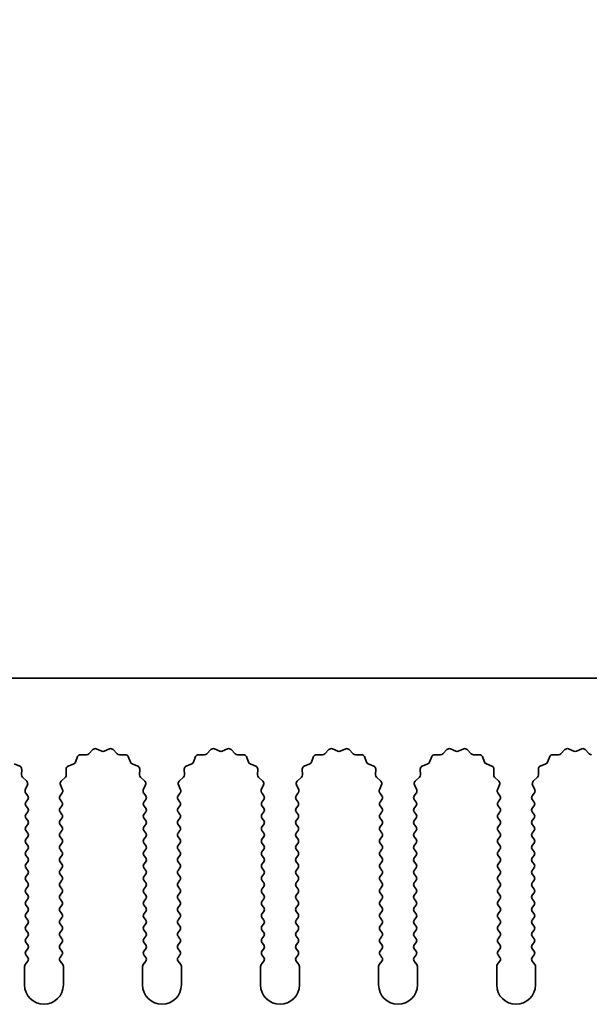
# Model space of a CAD drawing. Units: millimetres. Extents: x 0 to 9620, y 0 to 1686.
# Drawn here: x 4674 to 4710, y 1225 to 1288 of the extents above; entities that cross this region are included whole.
import ezdxf

# ---------------------------------------------------------------- set-up
doc = ezdxf.new("R2010")
doc.units = ezdxf.units.MM
doc.header["$LTSCALE"] = 4.5
doc.layers.get('Defpoints').update_dxf_attribs({"lineweight": 25})
doc.layers.add('Dimension (ISO)', color=7, linetype='Continuous', lineweight=18)
doc.layers.add('Visible (ISO)', color=7, linetype='Continuous', lineweight=35)
doc.styles.add('Note Text (TK)', font='txt')
doc.dimstyles.new('Default - Method 1b (TK)', dxfattribs={"dimscale": 4.5, "dimtxt": 2.5, "dimasz": 2.5, "dimexe": 1, "dimexo": 1.5, "dimgap": 1, "dimtad": 1, "dimtoh": 1, "dimrnd": 1e-08, "dimdsep": 46, "dimtxsty": 'Note Text (TK)', "dimcen": 0.09, "dimdle": 5, "dimclrd": 100, "dimclre": 100, "dimclrt": 7, "dimadec": 1, "dimazin": 1, "dimtfac": 1, "dimtmove": 0, "dimatfit": 3, "dimfxl": 1, "dimtolj": 1, "dimlwd": -1, "dimlwe": -1, "dimarcsym": 0})

# ---------------------------------------------------------------- blocks, each defined once
blk = doc.blocks.new('_DotSmall')
at = {"color": 0, "linetype": 'ByBlock', "const_width": 0.5}
blk.add_lwpolyline([(-0.0625, 0, 1), (0.0625, 0, 1)], format="xyb", close=True, dxfattribs=at)
blk = doc.blocks.new('*D95')
at = {"layer": 'Defpoints', "color": 0}
for p in [(4909.669, 1306.128), (4630.669, 1246.128), (4909.669, 1246.128)]:
    blk.add_point(p, dxfattribs=at)
at = {"layer": 'Dimension (ISO)', "color": 100}
for p, q in [((4630.669, 1253.628), (4630.669, 1311.128)), ((4909.669, 1253.628), (4909.669, 1311.128)), ((4630.669, 1306.128), (4909.669, 1306.128))]:
    blk.add_line(p, q, dxfattribs=at)
at = {"layer": 'Dimension (ISO)', "color": 100, "xscale": 12.5, "yscale": 12.5, "zscale": 12.5, "rotation": 180}
blk.add_blockref('_DotSmall', (4630.669, 1306.128), dxfattribs=at)
at = {"layer": 'Dimension (ISO)', "color": 100, "xscale": 12.5, "yscale": 12.5, "zscale": 12.5}
blk.add_blockref('_DotSmall', (4909.669, 1306.128), dxfattribs=at)
at = {"layer": 'Dimension (ISO)', "color": 7, "insert": (4757.542, 1317.378), "char_height": 12.5, "attachment_point": 4, "style": 'Note Text (TK)'}
blk.add_mtext('\\A1;279', dxfattribs=at)

msp = doc.modelspace()

# ---------------------------------------------------------------- linework, layer by layer
at = {"layer": 'Visible (ISO)'}
for p, q in [((4909.6695, 1246.128), (4630.6695, 1246.128)), ((4678.2046, 1241.2476), (4678.4665, 1241.5218)), ((4678.6918, 1241.5666), (4679.0388, 1241.4136)), ((4679.2002, 1241.4136), (4679.5471, 1241.5666)), ((4679.7724, 1241.5218), (4680.0344, 1241.2476)), ((4685.8046, 1241.2476), (4686.0665, 1241.5218)), ((4686.2918, 1241.5666), (4686.6388, 1241.4136)), ((4686.8002, 1241.4136), (4687.1471, 1241.5666)), ((4687.3724, 1241.5218), (4687.6344, 1241.2476)), ((4693.4046, 1241.2476), (4693.6665, 1241.5218)), ((4693.8918, 1241.5666), (4694.2388, 1241.4136)), ((4694.4002, 1241.4136), (4694.7471, 1241.5666)), ((4694.9724, 1241.5218), (4695.2344, 1241.2476)), ((4701.0046, 1241.2476), (4701.2665, 1241.5218)), ((4701.4918, 1241.5666), (4701.8388, 1241.4136)), ((4702.0002, 1241.4136), (4702.3471, 1241.5666)), ((4702.5724, 1241.5218), (4702.8344, 1241.2476)), ((4708.6046, 1241.2476), (4708.8665, 1241.5218)), ((4709.0918, 1241.5666), (4709.4388, 1241.4136)), ((4709.6002, 1241.4136), (4709.9471, 1241.5666)), ((4710.1724, 1241.5218), (4710.4344, 1241.2476)), ((4677.3483, 1240.7133), (4677.4854, 1241.0669)), ((4677.6764, 1241.1945), (4678.0554, 1241.1859)), ((4680.1835, 1241.1859), (4680.5626, 1241.1945)), ((4680.7536, 1241.0669), (4680.8907, 1240.7133)), ((4684.9483, 1240.7133), (4685.0854, 1241.0669)), ((4685.2764, 1241.1945), (4685.6554, 1241.1859)), ((4687.7835, 1241.1859), (4688.1626, 1241.1945)), ((4688.3536, 1241.0669), (4688.4907, 1240.7133)), ((4692.5483, 1240.7133), (4692.6854, 1241.0669)), ((4692.8764, 1241.1945), (4693.2554, 1241.1859)), ((4695.3835, 1241.1859), (4695.7626, 1241.1945)), ((4695.9536, 1241.0669), (4696.0907, 1240.7133)), ((4700.1483, 1240.7133), (4700.2854, 1241.0669)), ((4700.4764, 1241.1945), (4700.8554, 1241.1859)), ((4702.9835, 1241.1859), (4703.3626, 1241.1945)), ((4703.5536, 1241.0669), (4703.6907, 1240.7133)), ((4707.7483, 1240.7133), (4707.8854, 1241.0669)), ((4708.0764, 1241.1945), (4708.4554, 1241.1859)), ((4673.4048, 1240.5992), (4673.7584, 1240.4621)), ((4673.886, 1240.2711), (4673.8774, 1239.892)), ((4676.7616, 1239.892), (4676.753, 1240.2711)), ((4676.8806, 1240.4621), (4677.2341, 1240.5992)), ((4681.0048, 1240.5992), (4681.3584, 1240.4621)), ((4681.486, 1240.2711), (4681.4774, 1239.892)), ((4684.3616, 1239.892), (4684.353, 1240.2711)), ((4684.4806, 1240.4621), (4684.8341, 1240.5992)), ((4688.6048, 1240.5992), (4688.9584, 1240.4621)), ((4689.086, 1240.2711), (4689.0774, 1239.892)), ((4691.9616, 1239.892), (4691.953, 1240.2711)), ((4692.0806, 1240.4621), (4692.4341, 1240.5992)), ((4696.2048, 1240.5992), (4696.5584, 1240.4621)), ((4696.686, 1240.2711), (4696.6774, 1239.892)), ((4699.5616, 1239.892), (4699.553, 1240.2711)), ((4699.6806, 1240.4621), (4700.0341, 1240.5992)), ((4703.8048, 1240.5992), (4704.1584, 1240.4621)), ((4704.286, 1240.2711), (4704.2774, 1239.892)), ((4707.1616, 1239.892), (4707.153, 1240.2711)), ((4707.2806, 1240.4621), (4707.6341, 1240.5992)), ((4673.9391, 1239.7429), (4674.2133, 1239.4809)), ((4676.4257, 1239.4809), (4676.6998, 1239.7429)), ((4681.5391, 1239.7429), (4681.8133, 1239.4809)), ((4684.0257, 1239.4809), (4684.2998, 1239.7429)), ((4689.1391, 1239.7429), (4689.4133, 1239.4809)), ((4691.6257, 1239.4809), (4691.8998, 1239.7429)), ((4696.7391, 1239.7429), (4697.0133, 1239.4809)), ((4699.2257, 1239.4809), (4699.4998, 1239.7429)), ((4704.3391, 1239.7429), (4704.6133, 1239.4809)), ((4706.8257, 1239.4809), (4707.0998, 1239.7429)), ((4674.2581, 1239.2556), (4674.1167, 1238.9351)), ((4676.5222, 1238.9351), (4676.3809, 1239.2556)), ((4681.8581, 1239.2556), (4681.7167, 1238.9351)), ((4684.1222, 1238.9351), (4683.9809, 1239.2556)), ((4689.4581, 1239.2556), (4689.3167, 1238.9351)), ((4691.7222, 1238.9351), (4691.5809, 1239.2556)), ((4697.0581, 1239.2556), (4696.9167, 1238.9351)), ((4699.3222, 1238.9351), (4699.1809, 1239.2556)), ((4704.6581, 1239.2556), (4704.5167, 1238.9351)), ((4706.9222, 1238.9351), (4706.7809, 1239.2556)), ((4674.1397, 1238.7344), (4674.2795, 1238.548)), ((4674.2795, 1238.308), (4674.1595, 1238.148)), ((4676.3595, 1238.548), (4676.4993, 1238.7344)), ((4676.4795, 1238.148), (4676.3595, 1238.308)), ((4681.7397, 1238.7344), (4681.8795, 1238.548)), ((4681.8795, 1238.308), (4681.7595, 1238.148)), ((4683.9595, 1238.548), (4684.0993, 1238.7344)), ((4684.0795, 1238.148), (4683.9595, 1238.308)), ((4689.3397, 1238.7344), (4689.4795, 1238.548)), ((4689.4795, 1238.308), (4689.3595, 1238.148)), ((4691.5595, 1238.548), (4691.6993, 1238.7344)), ((4691.6795, 1238.148), (4691.5595, 1238.308)), ((4696.9397, 1238.7344), (4697.0795, 1238.548)), ((4697.0795, 1238.308), (4696.9595, 1238.148)), ((4699.1595, 1238.548), (4699.2993, 1238.7344)), ((4699.2795, 1238.148), (4699.1595, 1238.308)), ((4704.5397, 1238.7344), (4704.6795, 1238.548)), ((4704.6795, 1238.308), (4704.5595, 1238.148)), ((4706.7595, 1238.548), (4706.8993, 1238.7344)), ((4706.8795, 1238.148), (4706.7595, 1238.308)), ((4674.1595, 1237.908), (4674.2795, 1237.748)), ((4676.3595, 1237.748), (4676.4795, 1237.908)), ((4681.7595, 1237.908), (4681.8795, 1237.748)), ((4683.9595, 1237.748), (4684.0795, 1237.908)), ((4689.3595, 1237.908), (4689.4795, 1237.748)), ((4691.5595, 1237.748), (4691.6795, 1237.908)), ((4696.9595, 1237.908), (4697.0795, 1237.748)), ((4699.1595, 1237.748), (4699.2795, 1237.908)), ((4704.5595, 1237.908), (4704.6795, 1237.748)), ((4706.7595, 1237.748), (4706.8795, 1237.908)), ((4674.2795, 1237.508), (4674.1595, 1237.348)), ((4674.1595, 1237.108), (4674.2795, 1236.948)), ((4676.4795, 1237.348), (4676.3595, 1237.508)), ((4676.3595, 1236.948), (4676.4795, 1237.108)), ((4681.8795, 1237.508), (4681.7595, 1237.348)), ((4681.7595, 1237.108), (4681.8795, 1236.948)), ((4684.0795, 1237.348), (4683.9595, 1237.508)), ((4683.9595, 1236.948), (4684.0795, 1237.108)), ((4689.4795, 1237.508), (4689.3595, 1237.348)), ((4689.3595, 1237.108), (4689.4795, 1236.948)), ((4691.6795, 1237.348), (4691.5595, 1237.508)), ((4691.5595, 1236.948), (4691.6795, 1237.108)), ((4697.0795, 1237.508), (4696.9595, 1237.348)), ((4696.9595, 1237.108), (4697.0795, 1236.948)), ((4699.2795, 1237.348), (4699.1595, 1237.508)), ((4699.1595, 1236.948), (4699.2795, 1237.108)), ((4704.6795, 1237.508), (4704.5595, 1237.348)), ((4704.5595, 1237.108), (4704.6795, 1236.948)), ((4706.8795, 1237.348), (4706.7595, 1237.508)), ((4706.7595, 1236.948), (4706.8795, 1237.108)), ((4674.2795, 1236.708), (4674.1595, 1236.548)), ((4676.4795, 1236.548), (4676.3595, 1236.708)), ((4681.8795, 1236.708), (4681.7595, 1236.548)), ((4684.0795, 1236.548), (4683.9595, 1236.708)), ((4689.4795, 1236.708), (4689.3595, 1236.548)), ((4691.6795, 1236.548), (4691.5595, 1236.708)), ((4697.0795, 1236.708), (4696.9595, 1236.548)), ((4699.2795, 1236.548), (4699.1595, 1236.708)), ((4704.6795, 1236.708), (4704.5595, 1236.548)), ((4706.8795, 1236.548), (4706.7595, 1236.708)), ((4674.1595, 1236.308), (4674.2795, 1236.148)), ((4674.2795, 1235.908), (4674.1595, 1235.748)), ((4676.3595, 1236.148), (4676.4795, 1236.308)), ((4676.4795, 1235.748), (4676.3595, 1235.908)), ((4681.7595, 1236.308), (4681.8795, 1236.148)), ((4681.8795, 1235.908), (4681.7595, 1235.748)), ((4683.9595, 1236.148), (4684.0795, 1236.308)), ((4684.0795, 1235.748), (4683.9595, 1235.908)), ((4689.3595, 1236.308), (4689.4795, 1236.148)), ((4689.4795, 1235.908), (4689.3595, 1235.748)), ((4691.5595, 1236.148), (4691.6795, 1236.308)), ((4691.6795, 1235.748), (4691.5595, 1235.908)), ((4696.9595, 1236.308), (4697.0795, 1236.148)), ((4697.0795, 1235.908), (4696.9595, 1235.748)), ((4699.1595, 1236.148), (4699.2795, 1236.308)), ((4699.2795, 1235.748), (4699.1595, 1235.908)), ((4704.5595, 1236.308), (4704.6795, 1236.148)), ((4704.6795, 1235.908), (4704.5595, 1235.748)), ((4706.7595, 1236.148), (4706.8795, 1236.308)), ((4706.8795, 1235.748), (4706.7595, 1235.908)), ((4674.1595, 1235.508), (4674.2795, 1235.348)), ((4674.2795, 1235.108), (4674.1595, 1234.948)), ((4676.3595, 1235.348), (4676.4795, 1235.508)), ((4676.4795, 1234.948), (4676.3595, 1235.108)), ((4681.7595, 1235.508), (4681.8795, 1235.348)), ((4681.8795, 1235.108), (4681.7595, 1234.948)), ((4683.9595, 1235.348), (4684.0795, 1235.508)), ((4684.0795, 1234.948), (4683.9595, 1235.108)), ((4689.3595, 1235.508), (4689.4795, 1235.348)), ((4689.4795, 1235.108), (4689.3595, 1234.948)), ((4691.5595, 1235.348), (4691.6795, 1235.508)), ((4691.6795, 1234.948), (4691.5595, 1235.108)), ((4696.9595, 1235.508), (4697.0795, 1235.348)), ((4697.0795, 1235.108), (4696.9595, 1234.948)), ((4699.1595, 1235.348), (4699.2795, 1235.508)), ((4699.2795, 1234.948), (4699.1595, 1235.108)), ((4704.5595, 1235.508), (4704.6795, 1235.348)), ((4704.6795, 1235.108), (4704.5595, 1234.948)), ((4706.7595, 1235.348), (4706.8795, 1235.508)), ((4706.8795, 1234.948), (4706.7595, 1235.108)), ((4674.1595, 1234.708), (4674.2795, 1234.548)), ((4676.3595, 1234.548), (4676.4795, 1234.708)), ((4681.7595, 1234.708), (4681.8795, 1234.548)), ((4683.9595, 1234.548), (4684.0795, 1234.708)), ((4689.3595, 1234.708), (4689.4795, 1234.548)), ((4691.5595, 1234.548), (4691.6795, 1234.708)), ((4696.9595, 1234.708), (4697.0795, 1234.548)), ((4699.1595, 1234.548), (4699.2795, 1234.708)), ((4704.5595, 1234.708), (4704.6795, 1234.548)), ((4706.7595, 1234.548), (4706.8795, 1234.708)), ((4674.2795, 1234.308), (4674.1595, 1234.148)), ((4674.1595, 1233.908), (4674.2795, 1233.748)), ((4676.4795, 1234.148), (4676.3595, 1234.308)), ((4676.3595, 1233.748), (4676.4795, 1233.908)), ((4681.8795, 1234.308), (4681.7595, 1234.148)), ((4681.7595, 1233.908), (4681.8795, 1233.748)), ((4684.0795, 1234.148), (4683.9595, 1234.308)), ((4683.9595, 1233.748), (4684.0795, 1233.908)), ((4689.4795, 1234.308), (4689.3595, 1234.148)), ((4689.3595, 1233.908), (4689.4795, 1233.748)), ((4691.6795, 1234.148), (4691.5595, 1234.308)), ((4691.5595, 1233.748), (4691.6795, 1233.908)), ((4697.0795, 1234.308), (4696.9595, 1234.148)), ((4696.9595, 1233.908), (4697.0795, 1233.748)), ((4699.2795, 1234.148), (4699.1595, 1234.308)), ((4699.1595, 1233.748), (4699.2795, 1233.908)), ((4704.6795, 1234.308), (4704.5595, 1234.148)), ((4704.5595, 1233.908), (4704.6795, 1233.748)), ((4706.8795, 1234.148), (4706.7595, 1234.308)), ((4706.7595, 1233.748), (4706.8795, 1233.908)), ((4674.2795, 1233.508), (4674.1595, 1233.348)), ((4676.4795, 1233.348), (4676.3595, 1233.508)), ((4681.8795, 1233.508), (4681.7595, 1233.348)), ((4684.0795, 1233.348), (4683.9595, 1233.508)), ((4689.4795, 1233.508), (4689.3595, 1233.348)), ((4691.6795, 1233.348), (4691.5595, 1233.508)), ((4697.0795, 1233.508), (4696.9595, 1233.348)), ((4699.2795, 1233.348), (4699.1595, 1233.508)), ((4704.6795, 1233.508), (4704.5595, 1233.348)), ((4706.8795, 1233.348), (4706.7595, 1233.508)), ((4674.1595, 1233.108), (4674.2795, 1232.948)), ((4674.2795, 1232.708), (4674.1595, 1232.548)), ((4676.3595, 1232.948), (4676.4795, 1233.108)), ((4676.4795, 1232.548), (4676.3595, 1232.708)), ((4681.7595, 1233.108), (4681.8795, 1232.948)), ((4681.8795, 1232.708), (4681.7595, 1232.548)), ((4683.9595, 1232.948), (4684.0795, 1233.108)), ((4684.0795, 1232.548), (4683.9595, 1232.708)), ((4689.3595, 1233.108), (4689.4795, 1232.948)), ((4689.4795, 1232.708), (4689.3595, 1232.548)), ((4691.5595, 1232.948), (4691.6795, 1233.108)), ((4691.6795, 1232.548), (4691.5595, 1232.708)), ((4696.9595, 1233.108), (4697.0795, 1232.948)), ((4697.0795, 1232.708), (4696.9595, 1232.548)), ((4699.1595, 1232.948), (4699.2795, 1233.108)), ((4699.2795, 1232.548), (4699.1595, 1232.708)), ((4704.5595, 1233.108), (4704.6795, 1232.948)), ((4704.6795, 1232.708), (4704.5595, 1232.548)), ((4706.7595, 1232.948), (4706.8795, 1233.108)), ((4706.8795, 1232.548), (4706.7595, 1232.708)), ((4674.1595, 1232.308), (4674.2795, 1232.148)), ((4674.2795, 1231.908), (4674.1595, 1231.748)), ((4676.3595, 1232.148), (4676.4795, 1232.308)), ((4676.4795, 1231.748), (4676.3595, 1231.908)), ((4681.7595, 1232.308), (4681.8795, 1232.148)), ((4681.8795, 1231.908), (4681.7595, 1231.748)), ((4683.9595, 1232.148), (4684.0795, 1232.308)), ((4684.0795, 1231.748), (4683.9595, 1231.908)), ((4689.3595, 1232.308), (4689.4795, 1232.148)), ((4689.4795, 1231.908), (4689.3595, 1231.748)), ((4691.5595, 1232.148), (4691.6795, 1232.308)), ((4691.6795, 1231.748), (4691.5595, 1231.908)), ((4696.9595, 1232.308), (4697.0795, 1232.148)), ((4697.0795, 1231.908), (4696.9595, 1231.748)), ((4699.1595, 1232.148), (4699.2795, 1232.308)), ((4699.2795, 1231.748), (4699.1595, 1231.908)), ((4704.5595, 1232.308), (4704.6795, 1232.148)), ((4704.6795, 1231.908), (4704.5595, 1231.748)), ((4706.7595, 1232.148), (4706.8795, 1232.308)), ((4706.8795, 1231.748), (4706.7595, 1231.908)), ((4674.1595, 1231.508), (4674.2795, 1231.348)), ((4676.3595, 1231.348), (4676.4795, 1231.508)), ((4681.7595, 1231.508), (4681.8795, 1231.348)), ((4683.9595, 1231.348), (4684.0795, 1231.508)), ((4689.3595, 1231.508), (4689.4795, 1231.348)), ((4691.5595, 1231.348), (4691.6795, 1231.508)), ((4696.9595, 1231.508), (4697.0795, 1231.348)), ((4699.1595, 1231.348), (4699.2795, 1231.508)), ((4704.5595, 1231.508), (4704.6795, 1231.348)), ((4706.7595, 1231.348), (4706.8795, 1231.508)), ((4674.2795, 1231.108), (4674.1595, 1230.948)), ((4674.1595, 1230.708), (4674.2795, 1230.548)), ((4676.4795, 1230.948), (4676.3595, 1231.108)), ((4676.3595, 1230.548), (4676.4795, 1230.708)), ((4681.8795, 1231.108), (4681.7595, 1230.948)), ((4681.7595, 1230.708), (4681.8795, 1230.548)), ((4684.0795, 1230.948), (4683.9595, 1231.108)), ((4683.9595, 1230.548), (4684.0795, 1230.708)), ((4689.4795, 1231.108), (4689.3595, 1230.948)), ((4689.3595, 1230.708), (4689.4795, 1230.548)), ((4691.6795, 1230.948), (4691.5595, 1231.108)), ((4691.5595, 1230.548), (4691.6795, 1230.708)), ((4697.0795, 1231.108), (4696.9595, 1230.948)), ((4696.9595, 1230.708), (4697.0795, 1230.548)), ((4699.2795, 1230.948), (4699.1595, 1231.108)), ((4699.1595, 1230.548), (4699.2795, 1230.708)), ((4704.6795, 1231.108), (4704.5595, 1230.948)), ((4704.5595, 1230.708), (4704.6795, 1230.548)), ((4706.8795, 1230.948), (4706.7595, 1231.108)), ((4706.7595, 1230.548), (4706.8795, 1230.708)), ((4674.2795, 1230.308), (4674.1595, 1230.148)), ((4676.4795, 1230.148), (4676.3595, 1230.308)), ((4681.8795, 1230.308), (4681.7595, 1230.148)), ((4684.0795, 1230.148), (4683.9595, 1230.308)), ((4689.4795, 1230.308), (4689.3595, 1230.148)), ((4691.6795, 1230.148), (4691.5595, 1230.308)), ((4697.0795, 1230.308), (4696.9595, 1230.148)), ((4699.2795, 1230.148), (4699.1595, 1230.308)), ((4704.6795, 1230.308), (4704.5595, 1230.148)), ((4706.8795, 1230.148), (4706.7595, 1230.308)), ((4674.1595, 1229.908), (4674.2795, 1229.748)), ((4674.2795, 1229.508), (4674.1595, 1229.348)), ((4676.3595, 1229.748), (4676.4795, 1229.908)), ((4676.4795, 1229.348), (4676.3595, 1229.508)), ((4681.7595, 1229.908), (4681.8795, 1229.748)), ((4681.8795, 1229.508), (4681.7595, 1229.348)), ((4683.9595, 1229.748), (4684.0795, 1229.908)), ((4684.0795, 1229.348), (4683.9595, 1229.508)), ((4689.3595, 1229.908), (4689.4795, 1229.748)), ((4689.4795, 1229.508), (4689.3595, 1229.348)), ((4691.5595, 1229.748), (4691.6795, 1229.908)), ((4691.6795, 1229.348), (4691.5595, 1229.508)), ((4696.9595, 1229.908), (4697.0795, 1229.748)), ((4697.0795, 1229.508), (4696.9595, 1229.348)), ((4699.1595, 1229.748), (4699.2795, 1229.908)), ((4699.2795, 1229.348), (4699.1595, 1229.508)), ((4704.5595, 1229.908), (4704.6795, 1229.748)), ((4704.6795, 1229.508), (4704.5595, 1229.348)), ((4706.7595, 1229.748), (4706.8795, 1229.908)), ((4706.8795, 1229.348), (4706.7595, 1229.508)), ((4674.1595, 1229.108), (4674.2795, 1228.948)), ((4676.3595, 1228.948), (4676.4795, 1229.108)), ((4681.7595, 1229.108), (4681.8795, 1228.948)), ((4683.9595, 1228.948), (4684.0795, 1229.108)), ((4689.3595, 1229.108), (4689.4795, 1228.948)), ((4691.5595, 1228.948), (4691.6795, 1229.108)), ((4696.9595, 1229.108), (4697.0795, 1228.948)), ((4699.1595, 1228.948), (4699.2795, 1229.108)), ((4704.5595, 1229.108), (4704.6795, 1228.948)), ((4706.7595, 1228.948), (4706.8795, 1229.108)), ((4674.2795, 1228.708), (4674.1595, 1228.548)), ((4674.1595, 1228.308), (4674.2795, 1228.148)), ((4676.4795, 1228.548), (4676.3595, 1228.708)), ((4676.3595, 1228.148), (4676.4795, 1228.308)), ((4681.8795, 1228.708), (4681.7595, 1228.548)), ((4681.7595, 1228.308), (4681.8795, 1228.148)), ((4684.0795, 1228.548), (4683.9595, 1228.708)), ((4683.9595, 1228.148), (4684.0795, 1228.308)), ((4689.4795, 1228.708), (4689.3595, 1228.548)), ((4689.3595, 1228.308), (4689.4795, 1228.148)), ((4691.6795, 1228.548), (4691.5595, 1228.708)), ((4691.5595, 1228.148), (4691.6795, 1228.308)), ((4697.0795, 1228.708), (4696.9595, 1228.548)), ((4696.9595, 1228.308), (4697.0795, 1228.148)), ((4699.2795, 1228.548), (4699.1595, 1228.708)), ((4699.1595, 1228.148), (4699.2795, 1228.308)), ((4704.6795, 1228.708), (4704.5595, 1228.548)), ((4704.5595, 1228.308), (4704.6795, 1228.148)), ((4706.8795, 1228.548), (4706.7595, 1228.708)), ((4706.7595, 1228.148), (4706.8795, 1228.308)), ((4674.0695, 1227.5613), (4674.0695, 1226.378)), ((4674.2795, 1227.908), (4674.1095, 1227.6813)), ((4676.5295, 1227.6813), (4676.3595, 1227.908)), ((4676.5695, 1226.378), (4676.5695, 1227.5613)), ((4681.6695, 1227.5613), (4681.6695, 1226.378)), ((4681.8795, 1227.908), (4681.7095, 1227.6813)), ((4684.1295, 1227.6813), (4683.9595, 1227.908)), ((4684.1695, 1226.378), (4684.1695, 1227.5613)), ((4689.2695, 1227.5613), (4689.2695, 1226.378)), ((4689.4795, 1227.908), (4689.3095, 1227.6813)), ((4691.7295, 1227.6813), (4691.5595, 1227.908)), ((4691.7695, 1226.378), (4691.7695, 1227.5613)), ((4696.8695, 1227.5613), (4696.8695, 1226.378)), ((4697.0795, 1227.908), (4696.9095, 1227.6813)), ((4699.3295, 1227.6813), (4699.1595, 1227.908)), ((4699.3695, 1226.378), (4699.3695, 1227.5613)), ((4704.4695, 1227.5613), (4704.4695, 1226.378)), ((4704.6795, 1227.908), (4704.5095, 1227.6813)), ((4706.9295, 1227.6813), (4706.7595, 1227.908)), ((4706.9695, 1226.378), (4706.9695, 1227.5613))]:
    msp.add_line(p, q, dxfattribs=at)
for centre, radius, start, end in [((4678.6111, 1241.3836), 0.2, 66.199175, 136.300825), ((4679.1195, 1241.5966), 0.2, 246.199175, 293.800825), ((4679.6278, 1241.3836), 0.2, 43.699175, 113.800825), ((4686.2111, 1241.3836), 0.2, 66.199175, 136.300825), ((4686.7195, 1241.5966), 0.2, 246.199175, 293.800825), ((4687.2278, 1241.3836), 0.2, 43.699175, 113.800825), ((4693.8111, 1241.3836), 0.2, 66.199175, 136.300825), ((4694.3195, 1241.5966), 0.2, 246.199175, 293.800825), ((4694.8278, 1241.3836), 0.2, 43.699175, 113.800825), ((4701.4111, 1241.3836), 0.2, 66.199175, 136.300825), ((4701.9195, 1241.5966), 0.2, 246.199175, 293.800825), ((4702.4278, 1241.3836), 0.2, 43.699175, 113.800825), ((4709.0111, 1241.3836), 0.2, 66.199175, 136.300825), ((4709.5195, 1241.5966), 0.2, 246.199175, 293.800825), ((4710.0278, 1241.3836), 0.2, 43.699175, 113.800825), ((4677.6718, 1240.9945), 0.2, 88.699175, 158.800825), ((4678.06, 1241.3858), 0.2, 268.699175, 316.300825), ((4680.179, 1241.3858), 0.2, 223.699175, 271.300825), ((4680.5671, 1240.9945), 0.2, 21.199175, 91.300825), ((4685.2718, 1240.9945), 0.2, 88.699175, 158.800825), ((4685.66, 1241.3858), 0.2, 268.699175, 316.300825), ((4687.779, 1241.3858), 0.2, 223.699175, 271.300825), ((4688.1671, 1240.9945), 0.2, 21.199175, 91.300825), ((4692.8718, 1240.9945), 0.2, 88.699175, 158.800825), ((4693.26, 1241.3858), 0.2, 268.699175, 316.300825), ((4695.379, 1241.3858), 0.2, 223.699175, 271.300825), ((4695.7671, 1240.9945), 0.2, 21.199175, 91.300825), ((4700.4718, 1240.9945), 0.2, 88.699175, 158.800825), ((4700.86, 1241.3858), 0.2, 268.699175, 316.300825), ((4702.979, 1241.3858), 0.2, 223.699175, 271.300825), ((4703.3671, 1240.9945), 0.2, 21.199175, 91.300825), ((4708.0718, 1240.9945), 0.2, 88.699175, 158.800825), ((4708.46, 1241.3858), 0.2, 268.699175, 316.300825), ((4710.579, 1241.3858), 0.2, 223.699175, 271.300825), ((4673.686, 1240.2756), 0.2, 358.699175, 68.800825), ((4676.9529, 1240.2756), 0.2, 111.199175, 181.300825), ((4677.1618, 1240.7857), 0.2, 291.199175, 338.800825), ((4681.0772, 1240.7857), 0.2, 201.199175, 248.800825), ((4681.286, 1240.2756), 0.2, 358.699175, 68.800825), ((4684.5529, 1240.2756), 0.2, 111.199175, 181.300825), ((4684.7618, 1240.7857), 0.2, 291.199175, 338.800825), ((4688.6772, 1240.7857), 0.2, 201.199175, 248.800825), ((4688.886, 1240.2756), 0.2, 358.699175, 68.800825), ((4692.1529, 1240.2756), 0.2, 111.199175, 181.300825), ((4692.3618, 1240.7857), 0.2, 291.199175, 338.800825), ((4696.2772, 1240.7857), 0.2, 201.199175, 248.800825), ((4696.486, 1240.2756), 0.2, 358.699175, 68.800825), ((4699.7529, 1240.2756), 0.2, 111.199175, 181.300825), ((4699.9618, 1240.7857), 0.2, 291.199175, 338.800825), ((4703.8772, 1240.7857), 0.2, 201.199175, 248.800825), ((4704.086, 1240.2756), 0.2, 358.699175, 68.800825), ((4707.3529, 1240.2756), 0.2, 111.199175, 181.300825), ((4707.5618, 1240.7857), 0.2, 291.199175, 338.800825), ((4674.0773, 1239.8875), 0.2, 178.699175, 226.300825), ((4676.5616, 1239.8875), 0.2, 313.699175, 1.300825), ((4681.6773, 1239.8875), 0.2, 178.699175, 226.300825), ((4684.1616, 1239.8875), 0.2, 313.699175, 1.300825), ((4689.2773, 1239.8875), 0.2, 178.699175, 226.300825), ((4691.7616, 1239.8875), 0.2, 313.699175, 1.300825), ((4696.8773, 1239.8875), 0.2, 178.699175, 226.300825), ((4699.3616, 1239.8875), 0.2, 313.699175, 1.300825), ((4704.4773, 1239.8875), 0.2, 178.699175, 226.300825), ((4706.9616, 1239.8875), 0.2, 313.699175, 1.300825), ((4674.2997, 1238.8544), 0.2, 156.199175, 216.869898), ((4674.0751, 1239.3363), 0.2, 336.199175, 46.300825), ((4676.5638, 1239.3363), 0.2, 133.699175, 203.800825), ((4676.3393, 1238.8544), 0.2, 323.130102, 23.800825), ((4681.8997, 1238.8544), 0.2, 156.199175, 216.869898), ((4681.6751, 1239.3363), 0.2, 336.199175, 46.300825), ((4684.1638, 1239.3363), 0.2, 133.699175, 203.800825), ((4683.9393, 1238.8544), 0.2, 323.130102, 23.800825), ((4689.4997, 1238.8544), 0.2, 156.199175, 216.869898), ((4689.2751, 1239.3363), 0.2, 336.199175, 46.300825), ((4691.7638, 1239.3363), 0.2, 133.699175, 203.800825), ((4691.5393, 1238.8544), 0.2, 323.130102, 23.800825), ((4697.0997, 1238.8544), 0.2, 156.199175, 216.869898), ((4696.8751, 1239.3363), 0.2, 336.199175, 46.300825), ((4699.3638, 1239.3363), 0.2, 133.699175, 203.800825), ((4699.1393, 1238.8544), 0.2, 323.130102, 23.800825), ((4704.6997, 1238.8544), 0.2, 156.199175, 216.869898), ((4704.4751, 1239.3363), 0.2, 336.199175, 46.300825), ((4706.9638, 1239.3363), 0.2, 133.699175, 203.800825), ((4706.7393, 1238.8544), 0.2, 323.130102, 23.800825), ((4674.1195, 1238.428), 0.2, 323.130102, 36.869898), ((4676.5195, 1238.428), 0.2, 143.130102, 216.869898), ((4681.7195, 1238.428), 0.2, 323.130102, 36.869898), ((4684.1195, 1238.428), 0.2, 143.130102, 216.869898), ((4689.3195, 1238.428), 0.2, 323.130102, 36.869898), ((4691.7195, 1238.428), 0.2, 143.130102, 216.869898), ((4696.9195, 1238.428), 0.2, 323.130102, 36.869898), ((4699.3195, 1238.428), 0.2, 143.130102, 216.869898), ((4704.5195, 1238.428), 0.2, 323.130102, 36.869898), ((4706.9195, 1238.428), 0.2, 143.130102, 216.869898), ((4674.3195, 1238.028), 0.2, 143.130102, 216.869898), ((4674.1195, 1237.628), 0.2, 323.130102, 36.869898), ((4676.5195, 1237.628), 0.2, 143.130102, 216.869898), ((4676.3195, 1238.028), 0.2, 323.130102, 36.869898), ((4681.9195, 1238.028), 0.2, 143.130102, 216.869898), ((4681.7195, 1237.628), 0.2, 323.130102, 36.869898), ((4684.1195, 1237.628), 0.2, 143.130102, 216.869898), ((4683.9195, 1238.028), 0.2, 323.130102, 36.869898), ((4689.5195, 1238.028), 0.2, 143.130102, 216.869898), ((4689.3195, 1237.628), 0.2, 323.130102, 36.869898), ((4691.7195, 1237.628), 0.2, 143.130102, 216.869898), ((4691.5195, 1238.028), 0.2, 323.130102, 36.869898), ((4697.1195, 1238.028), 0.2, 143.130102, 216.869898), ((4696.9195, 1237.628), 0.2, 323.130102, 36.869898), ((4699.3195, 1237.628), 0.2, 143.130102, 216.869898), ((4699.1195, 1238.028), 0.2, 323.130102, 36.869898), ((4704.7195, 1238.028), 0.2, 143.130102, 216.869898), ((4704.5195, 1237.628), 0.2, 323.130102, 36.869898), ((4706.9195, 1237.628), 0.2, 143.130102, 216.869898), ((4706.7195, 1238.028), 0.2, 323.130102, 36.869898), ((4674.3195, 1237.228), 0.2, 143.130102, 216.869898), ((4676.3195, 1237.228), 0.2, 323.130102, 36.869898), ((4681.9195, 1237.228), 0.2, 143.130102, 216.869898), ((4683.9195, 1237.228), 0.2, 323.130102, 36.869898), ((4689.5195, 1237.228), 0.2, 143.130102, 216.869898), ((4691.5195, 1237.228), 0.2, 323.130102, 36.869898), ((4697.1195, 1237.228), 0.2, 143.130102, 216.869898), ((4699.1195, 1237.228), 0.2, 323.130102, 36.869898), ((4704.7195, 1237.228), 0.2, 143.130102, 216.869898), ((4706.7195, 1237.228), 0.2, 323.130102, 36.869898), ((4674.3195, 1236.428), 0.2, 143.130102, 216.869898), ((4674.1195, 1236.828), 0.2, 323.130102, 36.869898), ((4676.5195, 1236.828), 0.2, 143.130102, 216.869898), ((4676.3195, 1236.428), 0.2, 323.130102, 36.869898), ((4681.9195, 1236.428), 0.2, 143.130102, 216.869898), ((4681.7195, 1236.828), 0.2, 323.130102, 36.869898), ((4684.1195, 1236.828), 0.2, 143.130102, 216.869898), ((4683.9195, 1236.428), 0.2, 323.130102, 36.869898), ((4689.5195, 1236.428), 0.2, 143.130102, 216.869898), ((4689.3195, 1236.828), 0.2, 323.130102, 36.869898), ((4691.7195, 1236.828), 0.2, 143.130102, 216.869898), ((4691.5195, 1236.428), 0.2, 323.130102, 36.869898), ((4697.1195, 1236.428), 0.2, 143.130102, 216.869898), ((4696.9195, 1236.828), 0.2, 323.130102, 36.869898), ((4699.3195, 1236.828), 0.2, 143.130102, 216.869898), ((4699.1195, 1236.428), 0.2, 323.130102, 36.869898), ((4704.7195, 1236.428), 0.2, 143.130102, 216.869898), ((4704.5195, 1236.828), 0.2, 323.130102, 36.869898), ((4706.9195, 1236.828), 0.2, 143.130102, 216.869898), ((4706.7195, 1236.428), 0.2, 323.130102, 36.869898), ((4674.3195, 1235.628), 0.2, 143.130102, 216.869898), ((4674.1195, 1236.028), 0.2, 323.130102, 36.869898), ((4676.5195, 1236.028), 0.2, 143.130102, 216.869898), ((4676.3195, 1235.628), 0.2, 323.130102, 36.869898), ((4681.9195, 1235.628), 0.2, 143.130102, 216.869898), ((4681.7195, 1236.028), 0.2, 323.130102, 36.869898), ((4684.1195, 1236.028), 0.2, 143.130102, 216.869898), ((4683.9195, 1235.628), 0.2, 323.130102, 36.869898), ((4689.5195, 1235.628), 0.2, 143.130102, 216.869898), ((4689.3195, 1236.028), 0.2, 323.130102, 36.869898), ((4691.7195, 1236.028), 0.2, 143.130102, 216.869898), ((4691.5195, 1235.628), 0.2, 323.130102, 36.869898), ((4697.1195, 1235.628), 0.2, 143.130102, 216.869898), ((4696.9195, 1236.028), 0.2, 323.130102, 36.869898), ((4699.3195, 1236.028), 0.2, 143.130102, 216.869898), ((4699.1195, 1235.628), 0.2, 323.130102, 36.869898), ((4704.7195, 1235.628), 0.2, 143.130102, 216.869898), ((4704.5195, 1236.028), 0.2, 323.130102, 36.869898), ((4706.9195, 1236.028), 0.2, 143.130102, 216.869898), ((4706.7195, 1235.628), 0.2, 323.130102, 36.869898), ((4674.1195, 1235.228), 0.2, 323.130102, 36.869898), ((4676.5195, 1235.228), 0.2, 143.130102, 216.869898), ((4681.7195, 1235.228), 0.2, 323.130102, 36.869898), ((4684.1195, 1235.228), 0.2, 143.130102, 216.869898), ((4689.3195, 1235.228), 0.2, 323.130102, 36.869898), ((4691.7195, 1235.228), 0.2, 143.130102, 216.869898), ((4696.9195, 1235.228), 0.2, 323.130102, 36.869898), ((4699.3195, 1235.228), 0.2, 143.130102, 216.869898), ((4704.5195, 1235.228), 0.2, 323.130102, 36.869898), ((4706.9195, 1235.228), 0.2, 143.130102, 216.869898), ((4674.3195, 1234.828), 0.2, 143.130102, 216.869898), ((4674.1195, 1234.428), 0.2, 323.130102, 36.869898), ((4676.5195, 1234.428), 0.2, 143.130102, 216.869898), ((4676.3195, 1234.828), 0.2, 323.130102, 36.869898), ((4681.9195, 1234.828), 0.2, 143.130102, 216.869898), ((4681.7195, 1234.428), 0.2, 323.130102, 36.869898), ((4684.1195, 1234.428), 0.2, 143.130102, 216.869898), ((4683.9195, 1234.828), 0.2, 323.130102, 36.869898), ((4689.5195, 1234.828), 0.2, 143.130102, 216.869898), ((4689.3195, 1234.428), 0.2, 323.130102, 36.869898), ((4691.7195, 1234.428), 0.2, 143.130102, 216.869898), ((4691.5195, 1234.828), 0.2, 323.130102, 36.869898), ((4697.1195, 1234.828), 0.2, 143.130102, 216.869898), ((4696.9195, 1234.428), 0.2, 323.130102, 36.869898), ((4699.3195, 1234.428), 0.2, 143.130102, 216.869898), ((4699.1195, 1234.828), 0.2, 323.130102, 36.869898), ((4704.7195, 1234.828), 0.2, 143.130102, 216.869898), ((4704.5195, 1234.428), 0.2, 323.130102, 36.869898), ((4706.9195, 1234.428), 0.2, 143.130102, 216.869898), ((4706.7195, 1234.828), 0.2, 323.130102, 36.869898), ((4674.3195, 1234.028), 0.2, 143.130102, 216.869898), ((4676.3195, 1234.028), 0.2, 323.130102, 36.869898), ((4681.9195, 1234.028), 0.2, 143.130102, 216.869898), ((4683.9195, 1234.028), 0.2, 323.130102, 36.869898), ((4689.5195, 1234.028), 0.2, 143.130102, 216.869898), ((4691.5195, 1234.028), 0.2, 323.130102, 36.869898), ((4697.1195, 1234.028), 0.2, 143.130102, 216.869898), ((4699.1195, 1234.028), 0.2, 323.130102, 36.869898), ((4704.7195, 1234.028), 0.2, 143.130102, 216.869898), ((4706.7195, 1234.028), 0.2, 323.130102, 36.869898), ((4674.3195, 1233.228), 0.2, 143.130102, 216.869898), ((4674.1195, 1233.628), 0.2, 323.130102, 36.869898), ((4676.5195, 1233.628), 0.2, 143.130102, 216.869898), ((4676.3195, 1233.228), 0.2, 323.130102, 36.869898), ((4681.9195, 1233.228), 0.2, 143.130102, 216.869898), ((4681.7195, 1233.628), 0.2, 323.130102, 36.869898), ((4684.1195, 1233.628), 0.2, 143.130102, 216.869898), ((4683.9195, 1233.228), 0.2, 323.130102, 36.869898), ((4689.5195, 1233.228), 0.2, 143.130102, 216.869898), ((4689.3195, 1233.628), 0.2, 323.130102, 36.869898), ((4691.7195, 1233.628), 0.2, 143.130102, 216.869898), ((4691.5195, 1233.228), 0.2, 323.130102, 36.869898), ((4697.1195, 1233.228), 0.2, 143.130102, 216.869898), ((4696.9195, 1233.628), 0.2, 323.130102, 36.869898), ((4699.3195, 1233.628), 0.2, 143.130102, 216.869898), ((4699.1195, 1233.228), 0.2, 323.130102, 36.869898), ((4704.7195, 1233.228), 0.2, 143.130102, 216.869898), ((4704.5195, 1233.628), 0.2, 323.130102, 36.869898), ((4706.9195, 1233.628), 0.2, 143.130102, 216.869898), ((4706.7195, 1233.228), 0.2, 323.130102, 36.869898), ((4674.3195, 1232.428), 0.2, 143.130102, 216.869898), ((4674.1195, 1232.828), 0.2, 323.130102, 36.869898), ((4676.5195, 1232.828), 0.2, 143.130102, 216.869898), ((4676.3195, 1232.428), 0.2, 323.130102, 36.869898), ((4681.9195, 1232.428), 0.2, 143.130102, 216.869898), ((4681.7195, 1232.828), 0.2, 323.130102, 36.869898), ((4684.1195, 1232.828), 0.2, 143.130102, 216.869898), ((4683.9195, 1232.428), 0.2, 323.130102, 36.869898), ((4689.5195, 1232.428), 0.2, 143.130102, 216.869898), ((4689.3195, 1232.828), 0.2, 323.130102, 36.869898), ((4691.7195, 1232.828), 0.2, 143.130102, 216.869898), ((4691.5195, 1232.428), 0.2, 323.130102, 36.869898), ((4697.1195, 1232.428), 0.2, 143.130102, 216.869898), ((4696.9195, 1232.828), 0.2, 323.130102, 36.869898), ((4699.3195, 1232.828), 0.2, 143.130102, 216.869898), ((4699.1195, 1232.428), 0.2, 323.130102, 36.869898), ((4704.7195, 1232.428), 0.2, 143.130102, 216.869898), ((4704.5195, 1232.828), 0.2, 323.130102, 36.869898), ((4706.9195, 1232.828), 0.2, 143.130102, 216.869898), ((4706.7195, 1232.428), 0.2, 323.130102, 36.869898), ((4674.1195, 1232.028), 0.2, 323.130102, 36.869898), ((4676.5195, 1232.028), 0.2, 143.130102, 216.869898), ((4681.7195, 1232.028), 0.2, 323.130102, 36.869898), ((4684.1195, 1232.028), 0.2, 143.130102, 216.869898), ((4689.3195, 1232.028), 0.2, 323.130102, 36.869898), ((4691.7195, 1232.028), 0.2, 143.130102, 216.869898), ((4696.9195, 1232.028), 0.2, 323.130102, 36.869898), ((4699.3195, 1232.028), 0.2, 143.130102, 216.869898), ((4704.5195, 1232.028), 0.2, 323.130102, 36.869898), ((4706.9195, 1232.028), 0.2, 143.130102, 216.869898), ((4674.3195, 1231.628), 0.2, 143.130102, 216.869898), ((4674.1195, 1231.228), 0.2, 323.130102, 36.869898), ((4676.5195, 1231.228), 0.2, 143.130102, 216.869898), ((4676.3195, 1231.628), 0.2, 323.130102, 36.869898), ((4681.9195, 1231.628), 0.2, 143.130102, 216.869898), ((4681.7195, 1231.228), 0.2, 323.130102, 36.869898), ((4684.1195, 1231.228), 0.2, 143.130102, 216.869898), ((4683.9195, 1231.628), 0.2, 323.130102, 36.869898), ((4689.5195, 1231.628), 0.2, 143.130102, 216.869898), ((4689.3195, 1231.228), 0.2, 323.130102, 36.869898), ((4691.7195, 1231.228), 0.2, 143.130102, 216.869898), ((4691.5195, 1231.628), 0.2, 323.130102, 36.869898), ((4697.1195, 1231.628), 0.2, 143.130102, 216.869898), ((4696.9195, 1231.228), 0.2, 323.130102, 36.869898), ((4699.3195, 1231.228), 0.2, 143.130102, 216.869898), ((4699.1195, 1231.628), 0.2, 323.130102, 36.869898), ((4704.7195, 1231.628), 0.2, 143.130102, 216.869898), ((4704.5195, 1231.228), 0.2, 323.130102, 36.869898), ((4706.9195, 1231.228), 0.2, 143.130102, 216.869898), ((4706.7195, 1231.628), 0.2, 323.130102, 36.869898), ((4674.3195, 1230.828), 0.2, 143.130102, 216.869898), ((4676.3195, 1230.828), 0.2, 323.130102, 36.869898), ((4681.9195, 1230.828), 0.2, 143.130102, 216.869898), ((4683.9195, 1230.828), 0.2, 323.130102, 36.869898), ((4689.5195, 1230.828), 0.2, 143.130102, 216.869898), ((4691.5195, 1230.828), 0.2, 323.130102, 36.869898), ((4697.1195, 1230.828), 0.2, 143.130102, 216.869898), ((4699.1195, 1230.828), 0.2, 323.130102, 36.869898), ((4704.7195, 1230.828), 0.2, 143.130102, 216.869898), ((4706.7195, 1230.828), 0.2, 323.130102, 36.869898), ((4674.3195, 1230.028), 0.2, 143.130102, 216.869898), ((4674.1195, 1230.428), 0.2, 323.130102, 36.869898), ((4676.5195, 1230.428), 0.2, 143.130102, 216.869898), ((4676.3195, 1230.028), 0.2, 323.130102, 36.869898), ((4681.9195, 1230.028), 0.2, 143.130102, 216.869898), ((4681.7195, 1230.428), 0.2, 323.130102, 36.869898), ((4684.1195, 1230.428), 0.2, 143.130102, 216.869898), ((4683.9195, 1230.028), 0.2, 323.130102, 36.869898), ((4689.5195, 1230.028), 0.2, 143.130102, 216.869898), ((4689.3195, 1230.428), 0.2, 323.130102, 36.869898), ((4691.7195, 1230.428), 0.2, 143.130102, 216.869898), ((4691.5195, 1230.028), 0.2, 323.130102, 36.869898), ((4697.1195, 1230.028), 0.2, 143.130102, 216.869898), ((4696.9195, 1230.428), 0.2, 323.130102, 36.869898), ((4699.3195, 1230.428), 0.2, 143.130102, 216.869898), ((4699.1195, 1230.028), 0.2, 323.130102, 36.869898), ((4704.7195, 1230.028), 0.2, 143.130102, 216.869898), ((4704.5195, 1230.428), 0.2, 323.130102, 36.869898), ((4706.9195, 1230.428), 0.2, 143.130102, 216.869898), ((4706.7195, 1230.028), 0.2, 323.130102, 36.869898), ((4674.1195, 1229.628), 0.2, 323.130102, 36.869898), ((4676.5195, 1229.628), 0.2, 143.130102, 216.869898), ((4681.7195, 1229.628), 0.2, 323.130102, 36.869898), ((4684.1195, 1229.628), 0.2, 143.130102, 216.869898), ((4689.3195, 1229.628), 0.2, 323.130102, 36.869898), ((4691.7195, 1229.628), 0.2, 143.130102, 216.869898), ((4696.9195, 1229.628), 0.2, 323.130102, 36.869898), ((4699.3195, 1229.628), 0.2, 143.130102, 216.869898), ((4704.5195, 1229.628), 0.2, 323.130102, 36.869898), ((4706.9195, 1229.628), 0.2, 143.130102, 216.869898), ((4674.3195, 1229.228), 0.2, 143.130102, 216.869898), ((4674.1195, 1228.828), 0.2, 323.130102, 36.869898), ((4676.5195, 1228.828), 0.2, 143.130102, 216.869898), ((4676.3195, 1229.228), 0.2, 323.130102, 36.869898), ((4681.9195, 1229.228), 0.2, 143.130102, 216.869898), ((4681.7195, 1228.828), 0.2, 323.130102, 36.869898), ((4684.1195, 1228.828), 0.2, 143.130102, 216.869898), ((4683.9195, 1229.228), 0.2, 323.130102, 36.869898), ((4689.5195, 1229.228), 0.2, 143.130102, 216.869898), ((4689.3195, 1228.828), 0.2, 323.130102, 36.869898), ((4691.7195, 1228.828), 0.2, 143.130102, 216.869898), ((4691.5195, 1229.228), 0.2, 323.130102, 36.869898), ((4697.1195, 1229.228), 0.2, 143.130102, 216.869898), ((4696.9195, 1228.828), 0.2, 323.130102, 36.869898), ((4699.3195, 1228.828), 0.2, 143.130102, 216.869898), ((4699.1195, 1229.228), 0.2, 323.130102, 36.869898), ((4704.7195, 1229.228), 0.2, 143.130102, 216.869898), ((4704.5195, 1228.828), 0.2, 323.130102, 36.869898), ((4706.9195, 1228.828), 0.2, 143.130102, 216.869898), ((4706.7195, 1229.228), 0.2, 323.130102, 36.869898), ((4674.3195, 1228.428), 0.2, 143.130102, 216.869898), ((4674.1195, 1228.028), 0.2, 323.130102, 36.869898), ((4676.5195, 1228.028), 0.2, 143.130102, 216.869898), ((4676.3195, 1228.428), 0.2, 323.130102, 36.869898), ((4681.9195, 1228.428), 0.2, 143.130102, 216.869898), ((4681.7195, 1228.028), 0.2, 323.130102, 36.869898), ((4684.1195, 1228.028), 0.2, 143.130102, 216.869898), ((4683.9195, 1228.428), 0.2, 323.130102, 36.869898), ((4689.5195, 1228.428), 0.2, 143.130102, 216.869898), ((4689.3195, 1228.028), 0.2, 323.130102, 36.869898), ((4691.7195, 1228.028), 0.2, 143.130102, 216.869898), ((4691.5195, 1228.428), 0.2, 323.130102, 36.869898), ((4697.1195, 1228.428), 0.2, 143.130102, 216.869898), ((4696.9195, 1228.028), 0.2, 323.130102, 36.869898), ((4699.3195, 1228.028), 0.2, 143.130102, 216.869898), ((4699.1195, 1228.428), 0.2, 323.130102, 36.869898), ((4704.7195, 1228.428), 0.2, 143.130102, 216.869898), ((4704.5195, 1228.028), 0.2, 323.130102, 36.869898), ((4706.9195, 1228.028), 0.2, 143.130102, 216.869898), ((4706.7195, 1228.428), 0.2, 323.130102, 36.869898), ((4674.2695, 1227.5613), 0.2, 143.130102, 180), ((4676.3695, 1227.5613), 0.2, 0, 36.869898), ((4681.8695, 1227.5613), 0.2, 143.130102, 180), ((4683.9695, 1227.5613), 0.2, 0, 36.869898), ((4689.4695, 1227.5613), 0.2, 143.130102, 180), ((4691.5695, 1227.5613), 0.2, 0, 36.869898), ((4697.0695, 1227.5613), 0.2, 143.130102, 180), ((4699.1695, 1227.5613), 0.2, 0, 36.869898), ((4704.6695, 1227.5613), 0.2, 143.130102, 180), ((4706.7695, 1227.5613), 0.2, 0, 36.869898), ((4675.3195, 1226.378), 1.25, 180, 0), ((4682.9195, 1226.378), 1.25, 180, 0), ((4690.5195, 1226.378), 1.25, 180, 0), ((4698.1195, 1226.378), 1.25, 180, 0), ((4705.7195, 1226.378), 1.25, 180, 0)]:
    msp.add_arc(centre, radius, start, end, dxfattribs=at)

# ---------------------------------------------------------------- dimensions: what is measured, and where the dimension line sits
at = {"layer": 'Dimension (ISO)', "color": 100}
dim = msp.add_linear_dim(base=(4909.6695, 1306.128), p1=(4630.6695, 1246.128), p2=(4909.6695, 1246.128), angle=180, dimstyle='Default - Method 1b (TK)', override={"dimscale": 0, "dimtxt": 12.5, "dimasz": 12.5, "dimexe": 5, "dimexo": 7.5, "dimgap": 5, "dimtoh": 0, "dimdec": 2, "dimblk1": 'DotSmall', "dimblk2": 'DotSmall', "dimsah": 1, "dimcen": 0.45, "dimdle": 0, "dimtol": 0, "dimlim": 0, "dimtp": 0, "dimtm": 0, "dimtdec": 2, "dimtofl": 0, "dimatfit": 1}, dxfattribs=at)
dim.commit()
dim.dimension.update_dxf_attribs({"geometry": '*D95', "text_midpoint": (4770.2195, 1306.128), "dimtype": 160})

doc.saveas('drawing.dxf')
